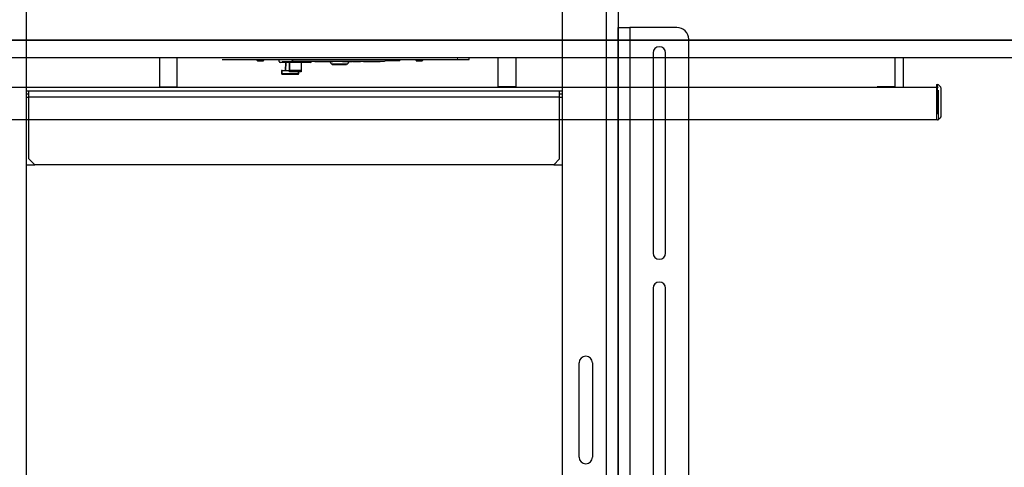
# Model space of a CAD drawing. Units: inches. Extents: x -1 to 417, y 4 to 299.
# Drawn here: x 236 to 278, y 196 to 215 of the extents above; entities that cross this region are included whole.
import ezdxf

# ---------------------------------------------------------------- set-up
doc = ezdxf.new("R2010")
doc.units = ezdxf.units.IN
doc.header["$MEASUREMENT"] = 0
doc.linetypes.add('PHANTOM', pattern=[2.5, 1.25, -0.25, 0.25, -0.25, 0.25, -0.25])
doc.layers.add('DIM', color=3, linetype='Continuous')
doc.styles.add('PLAN_STYLE', font='txt.shx', dxfattribs={"height": 1.5})
doc.dimstyles.new('METRIC_PL', dxfattribs={"dimtxt": 1.5, "dimasz": 3, "dimexe": 1.5, "dimexo": 1, "dimgap": 1, "dimtad": 0, "dimtih": 1, "dimtoh": 1, "dimdec": 4, "dimzin": 0, "dimdsep": 46, "dimlunit": 5, "dimtxsty": 'PLAN_STYLE', "dimcen": 0.09, "dimadec": 0, "dimazin": 0, "dimtfac": 1, "dimtdec": 4, "dimtofl": 0, "dimtmove": 0, "dimatfit": 3, "dimfxl": 0, "dimfrac": 2, "dimtolj": 1, "dimtzin": 0, "dimarcsym": 0})

# ---------------------------------------------------------------- blocks, each defined once
blk = doc.blocks.new('*D98')
at = {"layer": 'DEFPOINTS', "color": 0}
for p in [(214.551, 214.363), (214.551, 178.363), (310.27, 178.363)]:
    blk.add_point(p, dxfattribs=at)
at = {"layer": 'DIM', "color": 0, "lineweight": -2}
for p, q in [((215.551, 214.363), (311.77, 214.363)), ((310.27, 211.363), (310.27, 203.619)), ((310.27, 181.363), (310.27, 185.119)), ((215.551, 178.363), (311.77, 178.363))]:
    blk.add_line(p, q, dxfattribs=at)
at = {"layer": 'DIM', "color": 0}
for points in [[(309.77, 211.363), (310.77, 211.363), (310.27, 214.363)], [(309.77, 181.363), (310.77, 181.363), (310.27, 178.363)]]:
    blk.add_solid(points, dxfattribs=at)
at = {"layer": 'DIM', "color": 0, "insert": (310.27, 194.369), "char_height": 1.5, "attachment_point": 5, "rotation": 89.9544, "style": 'PLAN_STYLE'}
blk.add_mtext("\\A1;36'' [914mm]\\POVERALL CAB\\P WIDTH", dxfattribs=at)

msp = doc.modelspace()

# ---------------------------------------------------------------- linework, layer by layer
at = {"color": 7, "linetype": 'Continuous', "lineweight": 25}
for p, q in [((236.25185, 216.25243), (236.25185, 179.40043)), ((259.05185, 216.25243), (259.05185, 179.40043)), ((261.42685, 216.18993), (261.42685, 179.40043)), ((261.42685, 211.37043), (261.42685, 214.90043)), ((261.42685, 214.90043), (261.92685, 214.90043)), ((261.92685, 214.90043), (261.92685, 180.90043)), ((263.92685, 214.90043), (261.92685, 214.90043)), ((264.42685, 181.40043), (264.42685, 214.40043)), ((262.91185, 213.82043), (262.91185, 205.32043)), ((263.44185, 205.32043), (263.44185, 213.82043)), ((236.36685, 212.19543), (236.25185, 212.19543)), ((236.36685, 212.07043), (236.25185, 212.07043)), ((236.36685, 211.94543), (236.36685, 212.19543)), ((258.93685, 212.19543), (236.36685, 212.19543)), ((236.36685, 209.32043), (236.36685, 211.94543)), ((258.93685, 211.94543), (236.36685, 211.94543)), ((258.93685, 211.94543), (258.93685, 212.19543)), ((259.05185, 212.19543), (258.93685, 212.19543)), ((259.05185, 212.07043), (258.93685, 212.07043)), ((258.93685, 209.32043), (258.93685, 211.94543)), ((261.42685, 209.37043), (261.42685, 211.37043)), ((261.42685, 203.15043), (261.42685, 209.37043)), ((236.25185, 209.07043), (236.61685, 209.07043)), ((236.36685, 209.32043), (236.61685, 209.07043)), ((258.68685, 209.07043), (236.61685, 209.07043)), ((258.68685, 209.07043), (258.93685, 209.32043)), ((258.68685, 209.07043), (259.05185, 209.07043)), ((262.91185, 203.82043), (262.91185, 191.98043)), ((263.44185, 191.98043), (263.44185, 203.82043)), ((261.42685, 201.15043), (261.42685, 203.15043)), ((261.42685, 191.65043), (261.42685, 201.15043)), ((259.76685, 196.65043), (259.76685, 200.65043)), ((260.33685, 200.65043), (260.33685, 196.65043))]:
    msp.add_line(p, q, dxfattribs=at)
at = {"color": 8, "linetype": 'Continuous', "lineweight": 25}
for p, q in [((260.92685, 179.40043), (260.92685, 215.69443)), ((236.25185, 211.94543), (236.36685, 211.94543)), ((258.93685, 211.94543), (259.05185, 211.94543))]:
    msp.add_line(p, q, dxfattribs=at)
at = {"color": 7, "linetype": 'Continuous', "lineweight": 30}
for p, q in [((278.29452, 214.36269), (219.26272, 214.36269)), ((280.29452, 213.61269), (219.26272, 213.61269)), ((241.92739, 213.61269), (241.92739, 212.38269)), ((242.67739, 212.38269), (242.67739, 213.61269)), ((244.59125, 213.54769), (254.59125, 213.54769)), ((246.08125, 213.49769), (246.08125, 213.54769)), ((246.35125, 213.54769), (246.35125, 213.49769)), ((247.01325, 213.4498), (247.01325, 213.53769)), ((247.01325, 213.53769), (247.53794, 213.53769)), ((247.12263, 213.53769), (247.12263, 213.54769)), ((247.55282, 213.53796), (247.55267, 213.54769)), ((247.55282, 213.53796), (251.55266, 213.5377)), ((248.87075, 213.52619), (248.87075, 213.53769)), ((250.28075, 213.53769), (250.28075, 213.52619)), ((250.74575, 213.52619), (250.74575, 213.53769)), ((251.55267, 213.54769), (251.55266, 213.5377)), ((251.56689, 213.53769), (252.15575, 213.53769)), ((252.08072, 213.54769), (252.08072, 213.53769)), ((252.15575, 213.53769), (252.15575, 213.52619)), ((252.83125, 213.49769), (252.83125, 213.54769)), ((253.10125, 213.54769), (253.10125, 213.49769)), ((254.59125, 213.54769), (255.09125, 213.54769)), ((255.09125, 213.54769), (255.09125, 213.61269)), ((256.32643, 212.38269), (256.32643, 213.61269)), ((257.07643, 213.61269), (257.07643, 212.38269)), ((273.18691, 213.61269), (273.18691, 212.38269)), ((273.56191, 212.38269), (273.56191, 213.61269)), ((246.09125, 213.48769), (246.34125, 213.48769)), ((248.35114, 213.41269), (247.05036, 213.41269)), ((247.27888, 213.41269), (247.26106, 213.07269)), ((247.45057, 213.41269), (247.45048, 213.41269)), ((247.45057, 213.41269), (247.452, 213.08776)), ((247.45167, 213.02435), (247.45057, 213.41269)), ((247.61796, 213.47269), (251.48765, 213.47269)), ((247.75661, 213.45269), (247.75661, 213.47269)), ((247.75661, 213.45269), (247.8282, 213.45269)), ((247.8282, 213.47269), (247.8282, 213.45269)), ((247.83501, 213.45269), (247.83501, 213.47269)), ((247.83501, 213.45269), (247.97358, 213.45269)), ((247.95152, 213.41269), (247.952, 213.08776)), ((247.97358, 213.45269), (247.97358, 213.47269)), ((247.97358, 213.45269), (248.00963, 213.45269)), ((248.00963, 213.45269), (248.00963, 213.47269)), ((248.08559, 213.45269), (248.00963, 213.45269)), ((248.08559, 213.45269), (248.08559, 213.47269)), ((248.17468, 213.45269), (248.08559, 213.45269)), ((248.17468, 213.45269), (248.17468, 213.47269)), ((248.19429, 213.45269), (248.19429, 213.47269)), ((248.21231, 213.45269), (248.19429, 213.45269)), ((248.21231, 213.45269), (248.21231, 213.47269)), ((248.22873, 213.45269), (248.21231, 213.45269)), ((248.22873, 213.45269), (248.22873, 213.47269)), ((248.23417, 213.45269), (248.22873, 213.45269)), ((248.23417, 213.45269), (248.23417, 213.47269)), ((248.23417, 213.45269), (248.33525, 213.45269)), ((248.33525, 213.45269), (248.33525, 213.47269)), ((248.50593, 213.45269), (248.33525, 213.45269)), ((248.38825, 213.45269), (248.38825, 213.4498)), ((248.50593, 213.45269), (248.50593, 213.47269)), ((248.53005, 213.45269), (248.53005, 213.47269)), ((248.53005, 213.45269), (248.93282, 213.45269)), ((248.93282, 213.47269), (248.93282, 213.45269)), ((248.94671, 213.45269), (248.94671, 213.47269)), ((248.94671, 213.45269), (249.16502, 213.45269)), ((249.16502, 213.45269), (249.16502, 213.47269)), ((249.16502, 213.45269), (249.2779, 213.45269)), ((249.22125, 213.35169), (249.17506, 213.45269)), ((249.22125, 213.35169), (249.93025, 213.35169)), ((249.27225, 213.32369), (249.27225, 213.35169)), ((249.27225, 213.32369), (249.87925, 213.32369)), ((249.2779, 213.45269), (249.2779, 213.47269)), ((249.2779, 213.45269), (249.2924, 213.45269)), ((249.2924, 213.47269), (249.2924, 213.45269)), ((249.32266, 213.45269), (249.32266, 213.47269)), ((249.41188, 213.45269), (249.32266, 213.45269)), ((249.41188, 213.45269), (249.41188, 213.47269)), ((249.59606, 213.45269), (249.41188, 213.45269)), ((249.59606, 213.45269), (249.59606, 213.47269)), ((249.68105, 213.45269), (249.59606, 213.45269)), ((249.68105, 213.45269), (249.68105, 213.47269)), ((249.70073, 213.45269), (249.70073, 213.47269)), ((249.70073, 213.45269), (250.1035, 213.45269)), ((249.87925, 213.35169), (249.87925, 213.32369)), ((249.97645, 213.45269), (249.93025, 213.35169)), ((250.1035, 213.47269), (250.1035, 213.45269)), ((250.12625, 213.45269), (250.12625, 213.47269)), ((250.12625, 213.45269), (250.34496, 213.45269)), ((250.34496, 213.45269), (250.34496, 213.47269)), ((250.34496, 213.45269), (250.45784, 213.45269)), ((250.45784, 213.45269), (250.45784, 213.47269)), ((250.45784, 213.45269), (250.47262, 213.45269)), ((250.47262, 213.47269), (250.47262, 213.45269)), ((250.60181, 213.45269), (250.60181, 213.47269)), ((250.60181, 213.45269), (250.62454, 213.45269)), ((250.62454, 213.45269), (250.62454, 213.47269)), ((250.62454, 213.45269), (250.65499, 213.45269)), ((250.65499, 213.45269), (250.65499, 213.47269)), ((250.65499, 213.45269), (251.30343, 213.45269)), ((251.30343, 213.45269), (251.30343, 213.47269)), ((251.53685, 213.49519), (251.63825, 213.49519)), ((251.53769, 213.49619), (252.12575, 213.49619)), ((251.63825, 213.49519), (251.732, 213.49519)), ((252.84125, 213.48769), (253.09125, 213.48769)), ((247.13469, 213.07269), (247.10481, 213.07269)), ((247.10481, 213.07269), (247.11606, 212.94407)), ((247.13469, 213.07269), (247.45158, 213.07269)), ((247.14595, 212.91669), (247.81367, 212.91669)), ((247.95171, 213.01737), (247.45171, 213.01737)), ((247.45198, 213.06728), (247.45173, 213.01946)), ((247.84356, 212.94407), (247.84997, 213.01737)), ((247.95198, 213.06728), (247.95173, 213.01946)), ((224.03441, 212.37269), (273.57191, 212.37269)), ((241.92739, 212.38269), (241.93739, 212.37269)), ((241.92739, 212.38269), (242.67739, 212.38269)), ((242.66739, 212.37269), (242.67739, 212.38269)), ((256.33643, 212.37269), (256.32643, 212.38269)), ((257.07643, 212.38269), (256.32643, 212.38269)), ((257.07643, 212.38269), (257.06643, 212.37269)), ((273.18691, 212.38269), (272.43691, 212.38269)), ((272.71628, 212.37269), (272.90754, 212.37269)), ((272.90754, 212.37269), (274.96941, 212.37269)), ((273.18691, 212.38269), (273.17691, 212.37269)), ((273.57191, 212.37269), (273.56191, 212.38269)), ((274.96941, 212.47317), (275.01126, 212.47317)), ((274.96941, 212.47317), (274.96941, 210.97317)), ((274.96941, 212.36836), (274.96941, 210.97317)), ((275.04654, 212.4586), (275.14269, 212.36283)), ((275.15741, 211.11894), (275.15741, 212.3274)), ((275.14269, 211.08351), (275.04654, 210.98774)), ((275.01126, 210.97317), (224.03441, 210.97317)), ((275.01126, 210.97317), (274.96941, 210.97317))]:
    msp.add_line(p, q, dxfattribs=at)
at = {"color": 7, "linetype": 'PHANTOM', "lineweight": 0}
for p, q in [((254.59125, 213.61269), (254.59125, 213.54769)), ((246.35125, 213.49769), (246.08125, 213.49769)), ((248.38825, 213.4498), (247.01325, 213.4498)), ((247.29102, 213.07269), (247.30884, 213.41269)), ((251.56074, 213.52619), (252.15575, 213.52619)), ((253.10125, 213.49769), (252.83125, 213.49769)), ((247.14595, 212.94407), (247.13469, 213.07269)), ((247.14595, 212.91669), (247.14595, 212.94407)), ((247.81367, 212.94407), (247.14595, 212.94407)), ((247.95173, 213.01946), (247.45173, 213.01946)), ((247.45198, 213.06728), (247.95198, 213.06728)), ((247.952, 213.08776), (247.452, 213.08776)), ((247.82008, 213.01737), (247.81367, 212.94407)), ((247.81367, 212.94407), (247.81367, 212.91669)), ((223.99256, 212.36836), (275.04654, 212.36836)), ((275.01126, 212.47317), (275.01126, 210.97317)), ((275.04654, 210.98774), (275.04654, 212.4586)), ((275.14269, 212.36283), (275.14269, 211.08351))]:
    msp.add_line(p, q, dxfattribs=at)
at = {"color": 7, "linetype": 'Continuous', "lineweight": 30}
msp.add_lwpolyline([(247.45173, 213.01946), (247.45173, 213.01823), (247.45172, 213.01753), (247.45171, 213.01738), (247.4517, 213.01778), (247.45169, 213.01872), (247.45168, 213.02016), (247.45168, 213.02206), (247.45167, 213.02435)], dxfattribs=at)
at = {"color": 7, "linetype": 'Continuous', "lineweight": 25}
for centre, radius, start, end in [((263.92685, 214.40043), 0.5, 360, 90), ((263.17685, 213.82043), 0.265, 0, 180), ((263.17685, 205.32043), 0.265, 180, 0), ((263.17685, 203.82043), 0.265, 360, 180), ((260.05185, 200.65043), 0.285, 0, 180), ((260.05185, 196.65043), 0.285, 180, 0)]:
    msp.add_arc(centre, radius, start, end, dxfattribs=at)
at = {"color": 7, "linetype": 'Continuous', "lineweight": 30}
for centre, radius, start, end in [((247.61779, 213.53767), 0.06498, 179.744046, 270.14643), ((251.48767, 213.53769), 0.065, 269.990768, 0.009797), ((246.09125, 213.49769), 0.01, 180, 270), ((246.34125, 213.49769), 0.01, 270, 0), ((247.05036, 213.4498), 0.03711, 180, 270), ((248.35114, 213.4498), 0.03711, 270, 0), ((252.12575, 213.52619), 0.03, 270, 0), ((252.84125, 213.49769), 0.01, 180, 270), ((253.09125, 213.49769), 0.01, 270, 0), ((247.14595, 212.94669), 0.03, 185, 270), ((243.62475, 213.08096), 3.82725, 359.795219, 0.101887), ((247.81367, 212.94669), 0.03, 270, 355), ((247.88821, 213.01912), 0.06353, 358.419497, 0.307712), ((244.12475, 213.08096), 3.82725, 359.795219, 0.101887), ((275.01126, 212.42317), 0.05, 45.114363, 90), ((275.10741, 212.3274), 0.05, 0, 45.114363), ((275.10741, 211.11894), 0.05, 314.885637, 0), ((275.01126, 211.02317), 0.05, 270, 314.885637)]:
    msp.add_arc(centre, radius, start, end, dxfattribs=at)
at = {"color": 7, "linetype": 'PHANTOM', "lineweight": 0}
for centre in [(247.131, 213.03056), (247.82861, 213.03056)]:
    msp.add_arc(centre, 0.08777, 260.197251, 279.802749, dxfattribs=at)

# ---------------------------------------------------------------- dimensions: what is measured, and where the dimension line sits
at = {"layer": 'DIM'}
dim = msp.add_linear_dim(base=(310.27, 178.36269), p1=(214.55148, 214.36269), p2=(214.55148, 178.36269), angle=270, text='<>\\POVERALL CAB\\P WIDTH', dimstyle='METRIC_PL', override={"dimpost": "''"}, dxfattribs=at)
dim.commit()
dim.dimension.update_dxf_attribs({"geometry": '*D98', "text_midpoint": (310.27, 194.36921), "dimtype": 161, "text_rotation": 89.954374})

doc.saveas('drawing.dxf')
